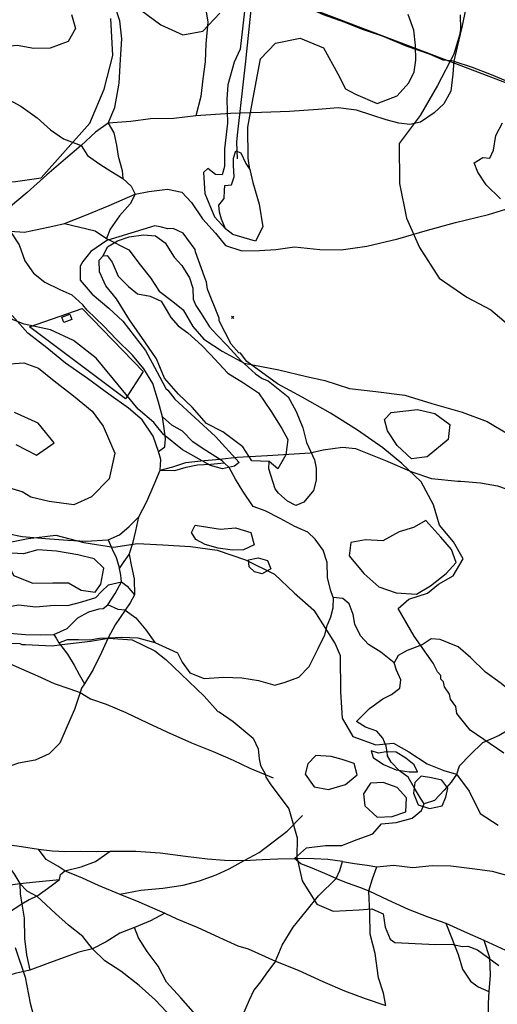
# Model space of a CAD drawing. Units: metres. Extents: x 26476153 to 26482253, y 7195351 to 7205256.
# Drawn here: x 26479428 to 26479828, y 7199877 to 7200701 of the extents above; entities that cross this region are included whole.
import ezdxf

# ---------------------------------------------------------------- set-up
doc = ezdxf.new("R2010")
doc.units = ezdxf.units.M
doc.header["$PDMODE"] = 3
for name, color, linetype in [('Korkeuskäyrät (viiva)', 25, 'CONTINUOUS'), ('Liikenneyhteydet (viiva)', 210, 'CONTINUOUS'), ('Maasto 1 (teksti)', 7, 'CONTINUOUS'), ('Maasto1 (viiva)', 130, 'CONTINUOUS'), ('Rakennukset (alue)', 7, 'CONTINUOUS')]:
    doc.layers.add(name, color=color, linetype=linetype)

msp = doc.modelspace()

# ---------------------------------------------------------------- linework, layer by layer
at = {"layer": 'Korkeuskäyrät (viiva)', "linetype": 'Continuous'}
for points in [[(26479528.736, 7200709.406), (26479545.84, 7200696.828), (26479564.208, 7200688.508), (26479581.163, 7200691.609), (26479595.39, 7200706.771)], [(26479369.335, 7200508.056), (26479380.129, 7200509.601), (26479394.418, 7200518.23), (26479393.619, 7200533.578), (26479401.296, 7200550.637), (26479415.348, 7200564.882), (26479424.237, 7200565.787), (26479445.792, 7200568.865), (26479486.529, 7200614.594), (26479498.344, 7200643.127), (26479505.588, 7200671.291), (26479503.987, 7200702.311)], [(26479796.711, 7200705.45), (26479796.9, 7200693.45), (26479795.978, 7200688.435), (26479791.232, 7200672.354), (26479777.644, 7200646.132), (26479763.039, 7200620.894), (26479745.404, 7200597.609), (26479745.934, 7200564.179), (26479751.749, 7200535.002), (26479762.676, 7200510.488), (26479779.164, 7200484.788), (26479802.281, 7200468.992), (26479822.434, 7200458.325), (26479842.325, 7200441.159)], [(26479833.137, 7200087.161), (26479805.125, 7200106.297), (26479793.947, 7200120.373), (26479792.876, 7200126.101), (26479788.552, 7200132.212), (26479787.75, 7200136.508), (26479783.425, 7200142.621), (26479782.62, 7200146.919), (26479780.479, 7200149.066), (26479780.307, 7200152.222), (26479777.562, 7200155.082), (26479774.074, 7200162.379), (26479758.104, 7200185.109), (26479744.761, 7200208.145), (26479753.71, 7200216.144), (26479769.236, 7200221.024), (26479778.481, 7200228.478), (26479790.705, 7200235.568), (26479799.2, 7200249.743), (26479791.092, 7200263.899), (26479779.405, 7200277.979), (26479774.165, 7200295.123), (26479764.003, 7200314.12), (26479747.726, 7200329.732), (26479731.829, 7200342.749), (26479710.709, 7200357.518), (26479687.963, 7200371.639), (26479664.242, 7200385.266), (26479643.551, 7200396.285), (26479617.823, 7200414.98), (26479612.651, 7200421.962), (26479611.292, 7200422.294), (26479604.912, 7200429.459), (26479594.716, 7200449.185), (26479594.684, 7200451.186), (26479584.961, 7200475.654), (26479584.202, 7200481.528), (26479582.606, 7200485.994), (26479574.8, 7200506.887), (26479574.768, 7200508.886), (26479564.476, 7200522.613), (26479556.22, 7200526.305), (26479551.723, 7200526.151), (26479545.46, 7200527.928), (26479540.867, 7200528.768), (26479500.598, 7200516.271), (26479487.278, 7200507.003), (26479480.432, 7200498.857), (26479478.187, 7200494.928), (26479478.309, 7200483.144), (26479488.341, 7200471.51), (26479502.439, 7200459.648), (26479514.203, 7200448.912), (26479533.097, 7200424.205), (26479542.662, 7200406.679), (26479550.171, 7200392.525), (26479551.626, 7200390.989), (26479557.698, 7200383.545), (26479591.802, 7200352.224), (26479611.597, 7200330.42), (26479607.645, 7200327.357), (26479597.676, 7200325.198), (26479587.63, 7200328.04), (26479564.03, 7200341.174), (26479548.212, 7200353.923), (26479540.135, 7200363.958), (26479526.872, 7200375.093), (26479506.369, 7200400.209), (26479491.833, 7200417.713), (26479472.749, 7200432.559), (26479453.394, 7200441.524), (26479431.467, 7200446.216), (26479412.452, 7200453.876)], [(26479415.185, 7200262.958), (26479434.746, 7200266.737), (26479457.908, 7200269.569), (26479481.48, 7200263.585), (26479506.34, 7200259.574), (26479526.233, 7200262.703), (26479547.473, 7200261.598), (26479570.622, 7200260.126), (26479593.187, 7200257.073), (26479616.78, 7200248.803), (26479641.062, 7200236.946), (26479657.538, 7200221.421), (26479674.007, 7200206.876), (26479692.014, 7200178.648), (26479696.173, 7200168.711), (26479696.299, 7200138.328), (26479697.735, 7200116.221), (26479706.84, 7200101.111), (26479725.87, 7200094.019), (26479740.818, 7200095.307), (26479753.666, 7200088.086), (26479769.032, 7200078.003), (26479782.822, 7200072.432), (26479793.447, 7200069.382), (26479804.158, 7200055.282), (26479813.286, 7200036.526), (26479828.445, 7200026.763)], [(26479498.226, 7200242.098), (26479489.988, 7200249.861), (26479476.24, 7200252.997), (26479458.574, 7200256.097), (26479442.886, 7200257.255), (26479430.834, 7200253.874), (26479420.704, 7200254.43), (26479417.842, 7200246.237), (26479422.512, 7200235.827), (26479438.577, 7200229.446), (26479455.559, 7200229.606), (26479468.623, 7200229.731), (26479479.132, 7200223.623), (26479490.907, 7200221.774), (26479495.741, 7200228.68), (26479498.226, 7200242.098)], [(26479411.249, 7200179.074), (26479427.745, 7200179.013), (26479429.466, 7200177.999), (26479432.466, 7200177.987), (26479454.99, 7200176.901), (26479462.973, 7200178.028), (26479486.89, 7200180.756), (26479501.945, 7200183.296), (26479521.925, 7200181.96), (26479540.951, 7200172.603), (26479550.193, 7200165.403), (26479582.162, 7200134.641), (26479593.525, 7200121.917), (26479594.894, 7200121.597), (26479606.464, 7200113.552), (26479623.25, 7200099.539), (26479627.391, 7200090.603), (26479628.205, 7200082.411), (26479629.508, 7200076.842), (26479633.256, 7200069.761), (26479633.907, 7200066.975), (26479637.358, 7200061.251), (26479653.229, 7200040.494), (26479659.993, 7200016.057), (26479659.818, 7200000.047), (26479664.252, 7199980.161), (26479676.522, 7199960.677), (26479690.297, 7199954.6), (26479712.038, 7199955.903), (26479722.54, 7199956.656), (26479732.191, 7199952.388), (26479733.776, 7199941.242), (26479737.933, 7199931.305), (26479741.981, 7199928.369), (26479776.011, 7199926.906), (26479789.511, 7199927.119), (26479798.704, 7199925.265), (26479803.042, 7199925.333), (26479811.09, 7199922.459), (26479828.908, 7199909.135)], [(26479666.672, 7200069.514), (26479674.38, 7200058.932), (26479686.474, 7200056.58), (26479700.711, 7200060.782), (26479710.311, 7200068.794), (26479707.829, 7200078.509), (26479697.667, 7200081.879), (26479688.502, 7200084.293), (26479675.79, 7200085.004), (26479669.099, 7200078.028), (26479666.672, 7200069.514)], [(26479723.807, 7200083.368), (26479732.389, 7200077.687), (26479742.905, 7200073.023), (26479754.009, 7200071.301), (26479760.843, 7200071.443), (26479758.117, 7200077.246), (26479751.162, 7200082.96), (26479742.918, 7200087.997), (26479734.775, 7200088.154), (26479728.288, 7200087.042), (26479722.064, 7200088.865), (26479723.807, 7200083.368)], [(26479781.421, 7200064.377), (26479772.587, 7200066.471), (26479764.093, 7200067.923), (26479758.669, 7200062.6), (26479757.556, 7200053.462), (26479761.339, 7200043.776), (26479770.844, 7200040.717), (26479781.542, 7200042.893), (26479784.647, 7200050.119), (26479786.444, 7200057.644), (26479781.421, 7200064.377)], [(26479715.718, 7200053.122), (26479716.905, 7200043.055), (26479727.195, 7200033.503), (26479739.554, 7200034.086), (26479751.194, 7200037.909), (26479751.602, 7200049.637), (26479743.934, 7200058.267), (26479732.124, 7200062.579), (26479721.393, 7200062.03), (26479715.718, 7200053.122)], [(26479423.975, 7199924.341), (26479432.369, 7199899.467), (26479436.499, 7199877.744), (26479441.925, 7199856.56)]]:
    msp.add_lwpolyline(points, dxfattribs=at)
at = {"layer": 'Liikenneyhteydet (viiva)', "linetype": 'Continuous'}
for points in [[(26479501.809, 7200614.491), (26479507.32, 7200627.794), (26479511.048, 7200648.083), (26479512.164, 7200668.022), (26479513.307, 7200685.348), (26479511.531, 7200700.359), (26479507.157, 7200714.037), (26479499.484, 7200730.952), (26479492.139, 7200747.871), (26479483.835, 7200762.493), (26479476.228, 7200772.548), (26479471.002, 7200784.4)], [(26479544.491, 7200759.82), (26479544.207, 7200755.243), (26479550.353, 7200749.394), (26479560.061, 7200744.973), (26479570.671, 7200741.33), (26479576.547, 7200737.455), (26479580.364, 7200731.084), (26479582.465, 7200716.076), (26479585.302, 7200699.074), (26479583.619, 7200681.157), (26479582.961, 7200665.856), (26479581.115, 7200651.707), (26479579.295, 7200636.988), (26479575.132, 7200620.784)], [(26479802.645, 7200717.821), (26479797.912, 7200694.934), (26479794.02, 7200678.576), (26479791.445, 7200666.489), (26479790.59, 7200655.685), (26479788.936, 7200641.327), (26479782.969, 7200630.786), (26479774.989, 7200623.132), (26479763.431, 7200615.405), (26479754.353, 7200613.588), (26479745.214, 7200614.699), (26479734.74, 7200617.411), (26479722.612, 7200621.391), (26479709.833, 7200625.357), (26479694.55, 7200627.514), (26479677.579, 7200626.046), (26479653.752, 7200624.514), (26479630.243, 7200623.637), (26479604.124, 7200622.737), (26479575.132, 7200620.784), (26479556.862, 7200618.651), (26479537.271, 7200618.138), (26479520.635, 7200616.021), (26479501.809, 7200614.491)], [(26479791.445, 7200666.489), (26479782.306, 7200667.253), (26479770.908, 7200672.259), (26479752.143, 7200678.82), (26479731.509, 7200687.49), (26479714.903, 7200693.019), (26479700.432, 7200698.888), (26479682.279, 7200705.46), (26479667.956, 7200711.639), (26479652.736, 7200716.578)], [(26479336.609, 7200682.378), (26479346.776, 7200677.027), (26479360.226, 7200670.62), (26479373.687, 7200663.234), (26479388.137, 7200654.877), (26479401.931, 7200646.841), (26479412.798, 7200637.47), (26479428.556, 7200628.799), (26479442.367, 7200619.128), (26479453.565, 7200609.108), (26479464.417, 7200601.369), (26479479.271, 7200595.894)], [(26479791.445, 7200666.489), (26479806.738, 7200661.481), (26479822.493, 7200655.298), (26479839.896, 7200648.173), (26479858.275, 7200641.068), (26479873.061, 7200634.54), (26479886.186, 7200629.604), (26479901.01, 7200624.904)], [(26479501.809, 7200614.491), (26479491.249, 7200607.114), (26479479.271, 7200595.894), (26479465.987, 7200584.66), (26479450.435, 7200571.445), (26479433.883, 7200556.594), (26479419.865, 7200544.736), (26479406.303, 7200533.039), (26479394.205, 7200527.817)], [(26479501.809, 7200614.491), (26479506.423, 7200606.446), (26479508.739, 7200596.088), (26479510.271, 7200586.941), (26479513.392, 7200575.083), (26479514.169, 7200568.404)], [(26479479.271, 7200595.894), (26479484.594, 7200587.399), (26479494.786, 7200580.307), (26479503.987, 7200574.515), (26479514.169, 7200568.404)], [(26479514.169, 7200568.404), (26479521.089, 7200561.936), (26479524.388, 7200555.274)], [(26479419.587, 7200524.138), (26479431.687, 7200523.238), (26479442.442, 7200525.627), (26479455.48, 7200528.365), (26479465.226, 7200530.621), (26479483.727, 7200537.902), (26479502.596, 7200545.594), (26479524.388, 7200555.274), (26479535.799, 7200557.343), (26479551.456, 7200559.452), (26479563.564, 7200556.953), (26479571.486, 7200548.208), (26479580.76, 7200534.574), (26479591.652, 7200522.59), (26479599.975, 7200512.25), (26479613.735, 7200507.807), (26479628.43, 7200507.947), (26479642.141, 7200508.73), (26479657.835, 7200511.155), (26479679.087, 7200508.743), (26479697.052, 7200508.587), (26479718.578, 7200511.731), (26479744.323, 7200517.855), (26479769.405, 7200524.953), (26479792.708, 7200531.295), (26479820.24, 7200538.052), (26479845.792, 7200546.072)], [(26479524.388, 7200555.274), (26479520.243, 7200546.922), (26479511.192, 7200537.034), (26479503.459, 7200525.855), (26479500.322, 7200518.114)], [(26479465.226, 7200530.621), (26479490.764, 7200524.368), (26479500.322, 7200518.114)], [(26479419.587, 7200524.138), (26479427.291, 7200512.602), (26479431.951, 7200499.226), (26479439.155, 7200489.105), (26479448.613, 7200481.468), (26479461.218, 7200475.322), (26479471.384, 7200470.846), (26479480.481, 7200462.35)], [(26479500.322, 7200518.114), (26479519.038, 7200508.42), (26479528.626, 7200496.098), (26479537.223, 7200485.072), (26479544.512, 7200474.034), (26479556.027, 7200465.321), (26479564.586, 7200458.215), (26479572.737, 7200444.431), (26479581.862, 7200433.736), (26479597.18, 7200423.552), (26479615.696, 7200413.675), (26479644.694, 7200408.122), (26479667.995, 7200402.358), (26479683.295, 7200399.082), (26479704.03, 7200392.473), (26479725.893, 7200389.998), (26479750.373, 7200386.927), (26479772.982, 7200379.912), (26479798.202, 7200372.623), (26479819.198, 7200364.921), (26479836.668, 7200354.542)], [(26479599.037, 7200330.254), (26479597.679, 7200331.642), (26479595.106, 7200333.326), (26479580.649, 7200342.336), (26479572.759, 7200347.815), (26479564.184, 7200356.556), (26479554.99, 7200361.694), (26479547.244, 7200368.576), (26479544.015, 7200380.922), (26479539.294, 7200396.557), (26479531.666, 7200408.899), (26479522.087, 7200420.243), (26479508.567, 7200433.835), (26479498.014, 7200444.516), (26479484.169, 7200458.106), (26479480.481, 7200462.35)], [(26479545.223, 7200324.033), (26479545.793, 7200332.86), (26479544.036, 7200339.722), (26479539.496, 7200352.629), (26479530.223, 7200366.262), (26479518.699, 7200375.953), (26479502.259, 7200387.559), (26479484.496, 7200400.784), (26479466.084, 7200413.677), (26479450.284, 7200426.595), (26479434.492, 7200438.86), (26479421.502, 7200453.589)], [(26479544.036, 7200339.722), (26479549.223, 7200343.69), (26479549.812, 7200350.557), (26479548.751, 7200359.04), (26479547.244, 7200368.576)], [(26479595.106, 7200333.326), (26479609.7, 7200334.854), (26479635.16, 7200336.296), (26479671.009, 7200338.423), (26479681.86, 7200341.097), (26479698.182, 7200343.362), (26479708.912, 7200342.143), (26479734.032, 7200332.139), (26479756.025, 7200322.606), (26479772.753, 7200317.149), (26479794.629, 7200314.896), (26479797.195, 7200314.896), (26479813.731, 7200313.343), (26479827.837, 7200310.983), (26479843.371, 7200305.591), (26479861.55, 7200297.489), (26479880.958, 7200288.952), (26479898.974, 7200281.46), (26479919.15, 7200272.781), (26479944.072, 7200263.725), (26479980.589, 7200247.068), (26480002.872, 7200238.209), (26480009.229, 7200234.639)], [(26479545.223, 7200324.033), (26479555.975, 7200326.748), (26479566.719, 7200330.444), (26479579.442, 7200331.871), (26479595.106, 7200333.326)], [(26479545.223, 7200324.033), (26479557.626, 7200323.765), (26479567.18, 7200326.463), (26479576.551, 7200328.374), (26479587.704, 7200328.941), (26479599.037, 7200330.254)], [(26479690.324, 7200217.31), (26479687.976, 7200223.821), (26479685.591, 7200234.252), (26479685.147, 7200246.662), (26479681.782, 7200257.084), (26479675.165, 7200266.169), (26479668.903, 7200271.989), (26479658.079, 7200276.788), (26479645.931, 7200283.533), (26479633.326, 7200289.942), (26479623.364, 7200293.622), (26479614.631, 7200306.396), (26479608.329, 7200316.464), (26479603.012, 7200326.214), (26479599.037, 7200330.254)], [(26479527.414, 7200284.825), (26479534.04, 7200297.793), (26479540.438, 7200311.9), (26479545.223, 7200324.033)], [(26479278.01, 7200260.295), (26479291.22, 7200264.877), (26479300.321, 7200269.537), (26479313.326, 7200275.867), (26479323.401, 7200281.189), (26479335.123, 7200284.893), (26479349.355, 7200285.774), (26479366.994, 7200285.569), (26479388.616, 7200278.586), (26479407.614, 7200272.885), (26479429.864, 7200268.523), (26479449.15, 7200266.745), (26479468.108, 7200265.292), (26479483.14, 7200264.454), (26479501.793, 7200265.634)], [(26479501.793, 7200265.634), (26479511.223, 7200269.969), (26479519.323, 7200276.907), (26479527.414, 7200284.825)], [(26479519.488, 7200253.333), (26479522.713, 7200263.872), (26479524.909, 7200273.366), (26479527.414, 7200284.825)], [(26479501.793, 7200265.634), (26479505.133, 7200257.825), (26479508.464, 7200250.996), (26479511.308, 7200241.702)], [(26479511.308, 7200241.702), (26479515.171, 7200247.62), (26479519.488, 7200253.333)], [(26479519.488, 7200253.333), (26479521.415, 7200243.432), (26479523.475, 7200232.997), (26479523.928, 7200219.607)], [(26479512.921, 7200230.444), (26479512.34, 7200236.16), (26479511.308, 7200241.702)], [(26479373.086, 7200186.007), (26479374.972, 7200193.865), (26479385.674, 7200201.807), (26479396.409, 7200206.482), (26479406.85, 7200207.561), (26479426.737, 7200211.343), (26479441.125, 7200209.519), (26479456.462, 7200210.971), (26479467.895, 7200210.752), (26479479.623, 7200213.804), (26479491.583, 7200217.361), (26479496.108, 7200222.304), (26479501.933, 7200227.912), (26479512.921, 7200230.444)], [(26479501.382, 7200211.284), (26479507.551, 7200220.62), (26479512.921, 7200230.444)], [(26479512.921, 7200230.444), (26479517.617, 7200226.816), (26479523.928, 7200219.607)], [(26479523.928, 7200219.607), (26479520.215, 7200212.885), (26479516.056, 7200206.84)], [(26479657.797, 7199998.846), (26479667.998, 7200007.702), (26479683.91, 7200009.66), (26479697.584, 7200009.619), (26479710.499, 7200014.772), (26479723.42, 7200019.598), (26479730.736, 7200027.89), (26479743.081, 7200029.122), (26479756.356, 7200032.654), (26479764.362, 7200039.006), (26479766.525, 7200044.585), (26479763.523, 7200049.45), (26479758.466, 7200057.809), (26479753.069, 7200066.811), (26479745.796, 7200072.194), (26479738.807, 7200079.536), (26479735.769, 7200084.682), (26479735.369, 7200088.254), (26479734.623, 7200092.797), (26479731.878, 7200099.576), (26479726.874, 7200105.331), (26479717.363, 7200108.714), (26479709.777, 7200113.439), (26479720.618, 7200124.405), (26479731.845, 7200132.452), (26479739.255, 7200136.187), (26479745.98, 7200141.536), (26479746.814, 7200148.39), (26479743.391, 7200156.456), (26479741.309, 7200162.599), (26479730.138, 7200171.518), (26479719.909, 7200178.142), (26479713.252, 7200185.165), (26479708.485, 7200195.157), (26479707.015, 7200203.265), (26479703.578, 7200211.983), (26479698.276, 7200216.431), (26479690.324, 7200217.31)], [(26479690.324, 7200217.31), (26479690.064, 7200208.491), (26479687.942, 7200200.958), (26479685.493, 7200194.705)], [(26479456.263, 7200186.287), (26479467.298, 7200191.33), (26479476.426, 7200200.386), (26479485.47, 7200205.371), (26479494.166, 7200207.778), (26479497.65, 7200208.105), (26479501.382, 7200211.284)], [(26479516.056, 7200206.84), (26479507.519, 7200194.565), (26479501.743, 7200183.729), (26479496.308, 7200171.264), (26479489.257, 7200157.151), (26479481.861, 7200144.992)], [(26479516.056, 7200206.84), (26479510.154, 7200207.254), (26479501.382, 7200211.284)], [(26479516.056, 7200206.84), (26479524.935, 7200200.392), (26479533.195, 7200190.342), (26479540.815, 7200179.62)], [(26479373.086, 7200186.007), (26479384.819, 7200188.731), (26479398.096, 7200189.655), (26479415.646, 7200187.708), (26479432.516, 7200186.471), (26479445.13, 7200186.116), (26479456.263, 7200186.287)], [(26479540.815, 7200179.62), (26479553.278, 7200174.185), (26479559.841, 7200170.98), (26479563.834, 7200163.178), (26479570.123, 7200154.417), (26479582.252, 7200149.631), (26479598.572, 7200150.766), (26479613.708, 7200150.17), (26479627.773, 7200148.017), (26479641.529, 7200143.901), (26479649.995, 7200146.594), (26479661.388, 7200150.622), (26479670.122, 7200159.525), (26479677.817, 7200174.626), (26479683.261, 7200186.112), (26479685.493, 7200194.705)], [(26479373.086, 7200186.007), (26479379.024, 7200179.857), (26479389.839, 7200176.038), (26479401.971, 7200170.926), (26479414.773, 7200164.187), (26479429.203, 7200157.79), (26479442.652, 7200151.71), (26479456.43, 7200145.307), (26479469.537, 7200140.858), (26479478.336, 7200137.772)], [(26479456.263, 7200186.287), (26479458.265, 7200183.254), (26479460.573, 7200179.468), (26479467.849, 7200170.062), (26479473.163, 7200160.639), (26479477.483, 7200152.838), (26479481.861, 7200144.992)], [(26479460.573, 7200179.468), (26479467.734, 7200182.149), (26479476.878, 7200182.236), (26479486.351, 7200181.998), (26479494.503, 7200183.382), (26479501.743, 7200183.729)], [(26479501.743, 7200183.729), (26479513.337, 7200184.26), (26479526.733, 7200183.734), (26479540.815, 7200179.62)], [(26479853.458, 7200119.147), (26479853.357, 7200123.847), (26479849.67, 7200128.98), (26479844.023, 7200134.396), (26479831.094, 7200145.521), (26479817.875, 7200155.012), (26479805.251, 7200167.12), (26479794.974, 7200176.022), (26479779.967, 7200182.285), (26479772.468, 7200182.779), (26479764.76, 7200177.736), (26479752.164, 7200172.916), (26479744.76, 7200168.856), (26479741.309, 7200162.599)], [(26479481.861, 7200144.992), (26479479.389, 7200141.556), (26479478.336, 7200137.772), (26479473.57, 7200123.68), (26479467.498, 7200109.574), (26479461.197, 7200095.413), (26479452.463, 7200086.51), (26479440.755, 7200081.172), (26479426.735, 7200078.753), (26479411.435, 7200073.38), (26479398.755, 7200067.38), (26479385.113, 7200059.41), (26479373.55, 7200051.677)], [(26479478.336, 7200137.772), (26479487.093, 7200132.524), (26479500.2, 7200128.075), (26479516.588, 7200121.042), (26479534.635, 7200112.393), (26479551.035, 7200105.035), (26479571.699, 7200095.757), (26479589.732, 7200088.413), (26479606.459, 7200081.058), (26479620.394, 7200074.493), (26479640.066, 7200066.512)], [(26479853.458, 7200119.147), (26479842.91, 7200109.812), (26479829.404, 7200101.717), (26479815.209, 7200095.563), (26479805.317, 7200085.916), (26479795.751, 7200076.277), (26479793.622, 7200069.071), (26479789.195, 7200062.793), (26479783.147, 7200056.157), (26479775.188, 7200047.526), (26479766.525, 7200044.585)], [(26479615.698, 7199997.127), (26479628.182, 7200003.822), (26479638.881, 7200012.09), (26479651.854, 7200021.686), (26479664.5, 7200034.974)], [(26479400.096, 7200013.789), (26479417.435, 7200010.685), (26479429.21, 7200008.837), (26479443.47, 7200006.545)], [(26479400.096, 7200013.789), (26479408.057, 7200004.454), (26479416.315, 7199994.732), (26479422.793, 7199986.417), (26479427.772, 7199977.969)], [(26479443.47, 7200006.545), (26479454.911, 7200005.347), (26479466.022, 7200004.799), (26479478.758, 7200004.919), (26479491.824, 7200004.716), (26479503.496, 7200005.017)], [(26479465.348, 7199988.377), (26479459.607, 7199992.324), (26479449.754, 7199998.11), (26479443.47, 7200006.545)], [(26479465.348, 7199988.377), (26479479.097, 7199991.784), (26479491.252, 7199996.218), (26479503.496, 7200005.017)], [(26479503.496, 7200005.017), (26479525.031, 7200004.919), (26479545.295, 7200003.477), (26479566.549, 7200000.739), (26479584.86, 7199998.626), (26479599.241, 7199997.455), (26479615.698, 7199997.127)], [(26479615.698, 7199997.127), (26479630.855, 7199997.987), (26479643.914, 7199998.438), (26479657.797, 7199998.846)], [(26479692.663, 7199981.962), (26479683.308, 7199986.383), (26479671.179, 7199991.167), (26479663.219, 7199994.353), (26479657.797, 7199998.846)], [(26479698.209, 7199996.261), (26479685.878, 7199997.914), (26479674.441, 7199998.459), (26479657.797, 7199998.846)], [(26479511.593, 7199969.109), (26479529.091, 7199972.263), (26479547.689, 7199974.073), (26479564.65, 7199976.52), (26479578.332, 7199980.244), (26479592.328, 7199985.277), (26479603.059, 7199990.278), (26479615.698, 7199997.127)], [(26479692.663, 7199981.962), (26479695.912, 7199988.779), (26479698.209, 7199996.261)], [(26479698.209, 7199996.261), (26479708.026, 7199994.653), (26479718.798, 7199993.248), (26479726.754, 7199991.988)], [(26479720.182, 7199971.675), (26479723.266, 7199981.949), (26479726.754, 7199991.988)], [(26479726.754, 7199991.988), (26479740.762, 7199993.322), (26479757.079, 7199991.383), (26479773.324, 7199993.023), (26479788.956, 7199992.697), (26479808.868, 7199990.181), (26479823.559, 7199988.208), (26479837.315, 7199984.263), (26479852.072, 7199976.428), (26479861.991, 7199971.759), (26479875.78, 7199966.186), (26479887.305, 7199959.915), (26479900.443, 7199954.329), (26479910.667, 7199948.03), (26479920.849, 7199943.684)], [(26479461.009, 7199981.349), (26479461.959, 7199985.334), (26479465.348, 7199988.377)], [(26479465.348, 7199988.377), (26479471.912, 7199985.871), (26479480.003, 7199982.694), (26479493.492, 7199976.457), (26479511.593, 7199969.109)], [(26479641.854, 7199912.864), (26479647.42, 7199926.318), (26479656.749, 7199941.434), (26479667.728, 7199954.605), (26479678.058, 7199967.444), (26479692.663, 7199981.962)], [(26479692.663, 7199981.962), (26479701.849, 7199978.573), (26479712.343, 7199974.884), (26479720.182, 7199971.675)], [(26479328.638, 7199942.201), (26479340.513, 7199949.374), (26479352.864, 7199955.698), (26479365.218, 7199961.696), (26479377.25, 7199967.364), (26479390.604, 7199971.083), (26479403.964, 7199974.476), (26479427.772, 7199977.969)], [(26479427.772, 7199977.969), (26479441.15, 7199979.403), (26479461.009, 7199981.349)], [(26479427.772, 7199977.969), (26479433.71, 7199971.819), (26479442.116, 7199967.356)], [(26479427.772, 7199977.969), (26479428.157, 7199969.136), (26479429.57, 7199960.672)], [(26479442.116, 7199967.356), (26479454.029, 7199975.966), (26479461.009, 7199981.349)], [(26479442.116, 7199967.356), (26479435.635, 7199964.132), (26479429.57, 7199960.672), (26479417.561, 7199952.718), (26479406.845, 7199946.082), (26479396.438, 7199941.41), (26479384.713, 7199938.032), (26479374.308, 7199933.033), (26479366.538, 7199925.773)], [(26479590.808, 7199821.883), (26479580.995, 7199836.547), (26479567.771, 7199853.409), (26479555.576, 7199865.054), (26479541.059, 7199880.598), (26479527.881, 7199892.56), (26479512.417, 7199904.501), (26479498.943, 7199913.194), (26479488.724, 7199923.224), (26479480.461, 7199933.6), (26479468.613, 7199942.961), (26479457.744, 7199952.659), (26479442.116, 7199967.356)], [(26479511.593, 7199969.109), (26479527.533, 7199962.623), (26479549.18, 7199953.028), (26479559.209, 7199948.362), (26479576.937, 7199941.095), (26479598.077, 7199931.212), (26479610.339, 7199925.84), (26479619.029, 7199923.308), (26479641.854, 7199912.864)], [(26479734.288, 7199875.712), (26479732.441, 7199885.974), (26479728.264, 7199898.909), (26479725.56, 7199919.362), (26479721.316, 7199935.55), (26479720.958, 7199952.796), (26479720.182, 7199971.675)], [(26479720.182, 7199971.675), (26479736.004, 7199964.309), (26479753.095, 7199956.526), (26479769.507, 7199950.031), (26479784.591, 7199944.811), (26479800.042, 7199937.645), (26479816.44, 7199930.433)], [(26479429.57, 7199960.672), (26479431.413, 7199948.864), (26479431.574, 7199931.876), (26479433.337, 7199918.173), (26479436.292, 7199905.291)], [(26479549.18, 7199953.028), (26479537.237, 7199946.708), (26479523.899, 7199941.027)], [(26479523.899, 7199941.027), (26479511.532, 7199936.336), (26479500.171, 7199929.042), (26479488.724, 7199923.224)], [(26479600.467, 7199834.32), (26479589.301, 7199847.077), (26479583.311, 7199858.78), (26479573.076, 7199870.444), (26479562.513, 7199882.106), (26479550.63, 7199895.386), (26479543.644, 7199908.714), (26479534.383, 7199921.041), (26479527.09, 7199932.406), (26479523.899, 7199941.027)], [(26479784.591, 7199944.811), (26479789.347, 7199932.698), (26479794.852, 7199918.488), (26479798.688, 7199906.197), (26479805.407, 7199896.246), (26479811.691, 7199891.493), (26479820.635, 7199887.489)], [(26479816.44, 7199930.433), (26479821.347, 7199915.827), (26479821.652, 7199901.184), (26479820.635, 7199887.489), (26479820.187, 7199877.714), (26479820.139, 7199864.366), (26479820.057, 7199852.645), (26479818.301, 7199841.016)], [(26479816.44, 7199930.433), (26479834.55, 7199922.09)], [(26479488.724, 7199923.224), (26479477.301, 7199920.381), (26479464.932, 7199916.017), (26479450.285, 7199910.651), (26479436.292, 7199905.291)], [(26479641.854, 7199912.864), (26479633.721, 7199901.861), (26479629.315, 7199895.662), (26479623.854, 7199888.451), (26479620.019, 7199880.271), (26479616.191, 7199871.766), (26479612.584, 7199863.458), (26479609.055, 7199855.209), (26479605.857, 7199845.586), (26479603.287, 7199839.344), (26479600.467, 7199834.32), (26479595.303, 7199827.648), (26479590.808, 7199821.883)], [(26479641.854, 7199912.864), (26479660.864, 7199905.307), (26479681.569, 7199895.972), (26479699.643, 7199887.885), (26479717.025, 7199881.735), (26479734.288, 7199875.712)], [(26479436.292, 7199905.291), (26479423.908, 7199902.561), (26479410.228, 7199898.51), (26479396.868, 7199895.118), (26479385.766, 7199895.011), (26479370.74, 7199895.196), (26479358.977, 7199895.738), (26479349.003, 7199895.679)]]:
    msp.add_lwpolyline(points, dxfattribs=at)
at = {"layer": 'Maasto 1 (teksti)'}
msp.add_point((26479606.05, 7200452.11), dxfattribs=at)
at = {"layer": 'Maasto1 (viiva)', "linetype": 'Continuous'}
for points in [[(26479610.017, 7200584.702), (26479609.604, 7200598.623), (26479610.024, 7200604.579), (26479617.145, 7200666.545), (26479623.474, 7200728.53), (26479548.898, 7200755.783), (26479583.619, 7200899.477), (26479618.54, 7201038.396)], [(26479893.445, 7200626.094), (26479795.221, 7200663.357), (26479639.57, 7200722.91)], [(26479616.515, 7200713.536), (26479614.257, 7200693.469), (26479612.25, 7200676.616), (26479607.237, 7200665.675), (26479602.055, 7200646.782), (26479601.187, 7200634.841), (26479601.683, 7200614.668), (26479599.144, 7200593.066), (26479599.09, 7200578.235), (26479597.373, 7200571.326), (26479591.71, 7200571.689), (26479585.205, 7200576.624), (26479581.499, 7200573.198), (26479582.82, 7200555.768), (26479590.77, 7200536.261), (26479600.191, 7200526.078)], [(26479470.971, 7200705.624), (26479474.302, 7200693.918), (26479468.236, 7200682.996), (26479453.061, 7200677.363), (26479439.57, 7200677.038), (26479425.571, 7200679.616), (26479409.585, 7200678.286), (26479400.018, 7200668.558), (26479396.247, 7200659.142), (26479397.267, 7200651.535), (26479401.594, 7200640.932), (26479394.234, 7200627.904), (26479381.552, 7200624.277), (26479373.275, 7200618.156), (26479367.71, 7200606.734), (26479369.732, 7200598.329), (26479375.868, 7200584.124), (26479373.61, 7200569.405), (26479373.493, 7200565.505), (26479372.143, 7200557.533), (26479366.352, 7200556.364), (26479362.457, 7200560.058)], [(26479620.494, 7200575.927), (26479619.016, 7200585.364), (26479618.744, 7200611.291), (26479623.273, 7200635.925), (26479629.479, 7200668.471), (26479641.834, 7200681.708), (26479662.71, 7200685.85), (26479682.02, 7200677.776), (26479694.275, 7200655.874), (26479700.605, 7200643.472), (26479709.013, 7200638.883), (26479727.024, 7200631.008), (26479743.796, 7200637.444), (26479753.659, 7200648.373), (26479758.026, 7200657.659), (26479759.377, 7200667.405), (26479759.323, 7200679.635), (26479757.88, 7200692.606), (26479753.073, 7200705.521)], [(26479830.343, 7200551.372), (26479818.385, 7200562.844), (26479811.327, 7200573.439), (26479808.229, 7200581.513), (26479815.625, 7200585.899), (26479821.561, 7200585.385), (26479824.482, 7200592.05), (26479826.653, 7200604.178), (26479831.976, 7200614.818)], [(26479600.191, 7200526.078), (26479596.724, 7200534.135), (26479594.94, 7200540.067), (26479594.382, 7200546.021), (26479598.873, 7200551.601), (26479599.22, 7200558.181), (26479599.608, 7200562.315), (26479605.1, 7200563.02), (26479607.434, 7200569.635), (26479606.659, 7200579.253), (26479606.708, 7200585.37), (26479608.594, 7200591.365), (26479612.903, 7200589.757), (26479617.026, 7200580.958), (26479620.494, 7200575.927)], [(26479620.494, 7200575.927), (26479622.871, 7200565.05), (26479628.318, 7200546.739), (26479631.369, 7200527.925), (26479625.106, 7200515.701), (26479606.302, 7200521.473), (26479600.191, 7200526.078)], [(26479497.703, 7200503.43), (26479501.194, 7200511.174), (26479509.576, 7200515.994), (26479519.461, 7200519.315), (26479531.448, 7200521.138), (26479541.345, 7200520.154), (26479549.656, 7200514.264), (26479557.085, 7200502.365), (26479563.5, 7200495.468), (26479569.825, 7200485.069), (26479572.647, 7200476.464), (26479572.973, 7200467.256), (26479575.187, 7200461.954), (26479579.602, 7200455.355), (26479586.73, 7200444.156), (26479592.844, 7200437.26), (26479601.465, 7200428.465), (26479612.891, 7200415.974), (26479625.116, 7200404.582), (26479630.723, 7200400.789), (26479635.826, 7200398.697), (26479652.652, 7200385.512), (26479659.282, 7200373.111), (26479664.817, 7200359.606), (26479667.95, 7200347.199), (26479674.586, 7200332.695), (26479675.905, 7200325.79), (26479676.133, 7200315.68), (26479673.658, 7200306.966), (26479665.59, 7200297.342), (26479659.002, 7200294.527), (26479652.096, 7200298.119), (26479644.483, 7200304.712), (26479641.674, 7200308.51), (26479636.231, 7200325.018), (26479636.535, 7200331.23)], [(26479636.535, 7200331.23), (26479622.225, 7200331.753), (26479614.602, 7200343.441), (26479597.826, 7200356.023), (26479584.041, 7200363.08), (26479572.156, 7200376.688), (26479560.619, 7200387.686), (26479549.063, 7200400.971), (26479542.377, 7200417.242), (26479532.442, 7200431.522), (26479519.654, 7200449.841), (26479508.712, 7200467.64), (26479499.786, 7200478.336), (26479494.657, 7200490.24), (26479494.13, 7200499.948), (26479497.703, 7200503.43)], [(26479497.703, 7200503.43), (26479500.865, 7200503.818), (26479505.241, 7200498.271), (26479510.026, 7200486.579), (26479518.89, 7200477.709), (26479526.331, 7200471.72), (26479536.916, 7200469.606), (26479546.313, 7200465.484), (26479550.404, 7200458.673), (26479554.189, 7200451.858), (26479560.284, 7200444.916), (26479568.654, 7200439.017), (26479580.177, 7200428.427), (26479587.292, 7200421.031), (26479602.029, 7200405.242), (26479615.243, 7200397.157), (26479627.759, 7200388.771), (26479638.195, 7200373.073), (26479647.13, 7200358.874), (26479652.152, 7200349.673), (26479650.49, 7200336.756), (26479643.926, 7200325.233), (26479636.535, 7200331.23)], [(26479435.765, 7200444.195), (26479480.002, 7200459.496), (26479531, 7200406.583), (26479516.225, 7200383.728), (26479435.765, 7200444.195)], [(26479411.287, 7200412.527), (26479431.071, 7200414.004), (26479443.412, 7200409.561)], [(26479443.412, 7200409.561), (26479456.634, 7200398.874), (26479472.66, 7200386.189), (26479488.386, 7200373.303), (26479497.615, 7200360.807), (26479507.272, 7200338.2), (26479502.735, 7200316.669), (26479487.885, 7200301.826), (26479473.113, 7200294.993), (26479452.319, 7200297.758), (26479437.117, 7200301.535), (26479429.71, 7200305.826), (26479418.507, 7200309.31)], [(26479424.502, 7200345.459), (26479441.817, 7200336.581), (26479456.479, 7200347.018), (26479443.042, 7200363.312), (26479423.429, 7200372.185)], [(26479761.016, 7200374.795), (26479775.517, 7200371.519), (26479787.935, 7200362.131), (26479786.47, 7200349.716), (26479769.022, 7200335.168), (26479755.835, 7200333.643), (26479743.81, 7200344.732), (26479735.682, 7200356.931), (26479733.357, 7200366.337), (26479738.737, 7200372.253), (26479761.016, 7200374.795)], [(26479745.567, 7200272.494), (26479731.73, 7200264.718), (26479717.386, 7200265.721), (26479705.061, 7200263.512), (26479703.663, 7200252.414), (26479716.022, 7200237.37), (26479728.624, 7200226.239), (26479743.051, 7200221.331), (26479760.006, 7200220.056), (26479771.904, 7200227.14), (26479785.037, 7200237.505), (26479793.308, 7200246.793), (26479789.506, 7200257.456), (26479780.495, 7200268.012), (26479767.838, 7200281.746), (26479757.539, 7200275.999), (26479745.567, 7200272.494)], [(26479595.795, 7200274.591), (26479608.485, 7200275.615), (26479621.188, 7200271.835), (26479624.014, 7200261.629), (26479615.132, 7200257.308), (26479606.037, 7200257.091), (26479594.04, 7200258.772), (26479583.139, 7200261.855), (26479575.233, 7200265.946), (26479571.719, 7200271.746), (26479574.699, 7200278.058), (26479595.795, 7200274.591)], [(26479619.253, 7200248.907), (26479627.343, 7200250.724), (26479635.245, 7200248.435), (26479638.062, 7200241.332), (26479630.679, 7200237.216), (26479624.377, 7200239.006), (26479619.969, 7200243.101), (26479619.253, 7200248.907)]]:
    msp.add_lwpolyline(points, dxfattribs=at)
at = {"layer": 'Rakennukset (alue)', "linetype": 'Continuous'}
msp.add_lwpolyline([(26479463.008, 7200452.19), (26479469.592, 7200454.592), (26479471.237, 7200450.082), (26479464.652, 7200447.68), (26479463.008, 7200452.19)], dxfattribs=at)

doc.saveas('drawing.dxf')
